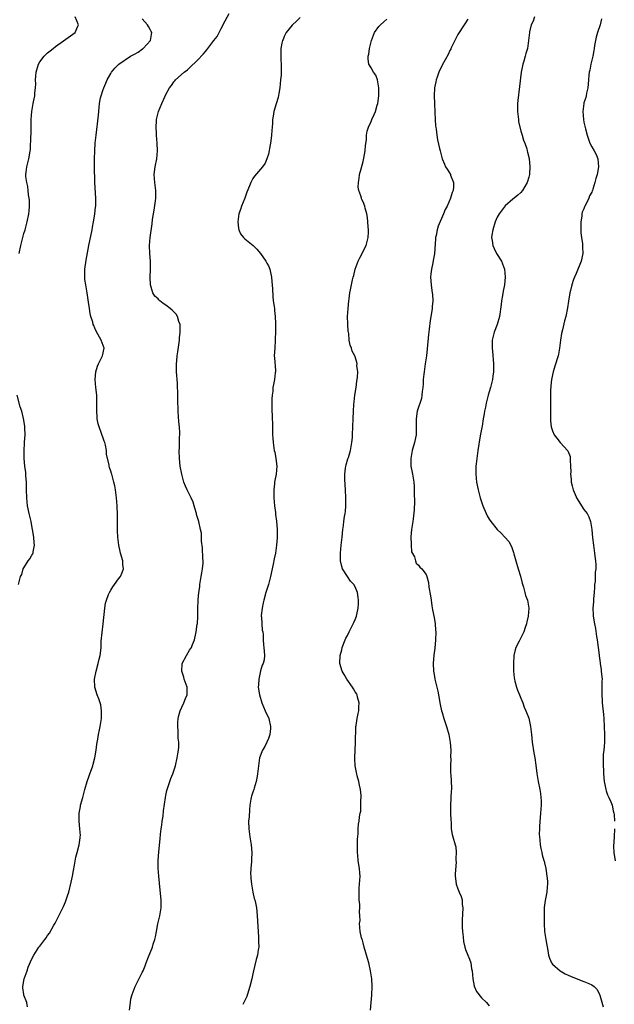
# Model space of a CAD drawing. Units: inches. Extents: x 2571000 to 2574000, y 1527000 to 1530000.
# Drawn here: x 2572394 to 2572545, y 1529553 to 1529802 of the extents above; entities that cross this region are included whole.
import ezdxf

# ---------------------------------------------------------------- set-up
doc = ezdxf.new("R2010")
doc.units = ezdxf.units.IN
doc.header["$MEASUREMENT"] = 0
doc.layers.add('LD25711527_10ft', color=132, linetype='Continuous')

msp = doc.modelspace()

# ---------------------------------------------------------------- linework, layer by layer
at = {"layer": 'LD25711527_10ft'}
for points, elevation in [([(2572393.77, 1529743), (2572394.17, 1529745), (2572394.33, 1529745.67), (2572395, 1529748.07), (2572395.29, 1529749), (2572395.83, 1529751), (2572396.24, 1529753), (2572396.28, 1529753.72), (2572396.43, 1529755), (2572396.4, 1529756.4), (2572396.33, 1529757), (2572396.17, 1529757.83), (2572396.05, 1529759), (2572395.99, 1529759.99), (2572395.72, 1529761), (2572395.48, 1529762.52), (2572395.49, 1529763), (2572395.58, 1529763.58), (2572395.71, 1529765), (2572396.01, 1529765.99), (2572396.24, 1529767), (2572396.44, 1529768.44), (2572396.57, 1529769), (2572396.64, 1529769.36), (2572396.77, 1529772.78), (2572396.81, 1529773.19), (2572396.84, 1529775), (2572396.85, 1529777), (2572397.01, 1529779.01), (2572397.36, 1529781), (2572397.42, 1529781.42), (2572397.74, 1529783), (2572397.76, 1529783.76), (2572397.91, 1529785), (2572397.96, 1529786.04), (2572397.93, 1529787), (2572397.99, 1529787.99), (2572398.09, 1529789), (2572398.66, 1529791), (2572399, 1529791.58), (2572400.1, 1529793), (2572400.54, 1529793.46), (2572401, 1529793.87), (2572401.65, 1529794.35), (2572402.37, 1529795), (2572403, 1529795.51), (2572405, 1529796.94), (2572407.94, 1529799), (2572408.61, 1529800.61), (2572408.8, 1529801), (2572407.94, 1529803)], 7830), ([(2572395.88, 1529551.88), (2572395.68, 1529553), (2572395, 1529554.81), (2572394.95, 1529555), (2572394.71, 1529556.71), (2572394.69, 1529557), (2572395.02, 1529559), (2572395.82, 1529561), (2572396.08, 1529561.92), (2572397, 1529564.04), (2572397.47, 1529565), (2572398.77, 1529567), (2572399, 1529567.28), (2572400.25, 1529569), (2572400.61, 1529569.39), (2572401, 1529569.99), (2572401.45, 1529570.55), (2572402.6, 1529572.6), (2572402.9, 1529573.1), (2572403.58, 1529574.42), (2572403.83, 1529575), (2572405, 1529577.29), (2572405.52, 1529578.48), (2572405.72, 1529579), (2572406.04, 1529580.04), (2572406.37, 1529581), (2572407, 1529583.47), (2572407.31, 1529585), (2572407.55, 1529586.45), (2572407.84, 1529587.84), (2572408.18, 1529589.82), (2572408.52, 1529591), (2572409.03, 1529593), (2572409.21, 1529594.79), (2572409.27, 1529595), (2572409.3, 1529595.3), (2572409.2, 1529597), (2572408.99, 1529599), (2572409, 1529601), (2572409.3, 1529602.7), (2572409.36, 1529603), (2572409.9, 1529605), (2572410.46, 1529607), (2572411.06, 1529609), (2572411.54, 1529610.46), (2572411.71, 1529611), (2572412.08, 1529612.08), (2572412.42, 1529613), (2572412.57, 1529613.43), (2572412.99, 1529615), (2572413.31, 1529617), (2572413.5, 1529618.5), (2572413.74, 1529619.74), (2572413.93, 1529621), (2572414.18, 1529622.18), (2572414.33, 1529623), (2572414.65, 1529625), (2572414.64, 1529625.36), (2572414.69, 1529627), (2572414.45, 1529628.45), (2572414, 1529630), (2572413.57, 1529631), (2572412.99, 1529632.99), (2572412.92, 1529635), (2572413.27, 1529637), (2572413.83, 1529639), (2572414.07, 1529640.07), (2572414.31, 1529641), (2572414.41, 1529641.59), (2572414.53, 1529643), (2572414.6, 1529644.6), (2572414.82, 1529646.82), (2572415.1, 1529649), (2572415.5, 1529653), (2572415.7, 1529654.3), (2572415.88, 1529655), (2572416.47, 1529656.47), (2572416.65, 1529657), (2572417, 1529657.58), (2572417.56, 1529658.44), (2572417.98, 1529659), (2572419, 1529660.42), (2572419.46, 1529661), (2572419.93, 1529662.07), (2572420.2, 1529663), (2572420.09, 1529664.09), (2572420.04, 1529665), (2572419.49, 1529667), (2572419.41, 1529667.41), (2572419.02, 1529669), (2572418.8, 1529671), (2572418.73, 1529672.73), (2572418.7, 1529676.7), (2572418.63, 1529679), (2572418.46, 1529681), (2572418.36, 1529681.64), (2572418.18, 1529683), (2572418, 1529684), (2572417.78, 1529685), (2572417.24, 1529687), (2572417.17, 1529687.17), (2572417, 1529687.79), (2572416.66, 1529688.66), (2572416.61, 1529689), (2572416.59, 1529689.41), (2572415.96, 1529691.96), (2572415.91, 1529693), (2572415.66, 1529694.34), (2572415.5, 1529695), (2572415.35, 1529695.35), (2572415, 1529696.36), (2572414.82, 1529696.82), (2572414.68, 1529697.32), (2572414.03, 1529699), (2572413.8, 1529699.8), (2572413.58, 1529701), (2572413.54, 1529701.54), (2572413.46, 1529703), (2572413.5, 1529705), (2572413.43, 1529707), (2572413.21, 1529709), (2572413.03, 1529711), (2572413.19, 1529713), (2572413.64, 1529714.36), (2572413.93, 1529715), (2572414.92, 1529717), (2572415.29, 1529719), (2572414.61, 1529721), (2572413.31, 1529723.31), (2572413, 1529724.03), (2572412.69, 1529724.69), (2572412.58, 1529725), (2572412.42, 1529725.58), (2572411.97, 1529727), (2572411.78, 1529727.78), (2572411.58, 1529729), (2572411.38, 1529730.62), (2572411.03, 1529733), (2572410.64, 1529735), (2572410.42, 1529736.42), (2572410.39, 1529737), (2572410.43, 1529737.57), (2572410.44, 1529739), (2572410.75, 1529741.25), (2572411.41, 1529745), (2572412.29, 1529749), (2572412.38, 1529749.62), (2572412.64, 1529751), (2572412.96, 1529752.96), (2572413.16, 1529754.84), (2572413.19, 1529755), (2572413.21, 1529755.21), (2572413.23, 1529757), (2572413, 1529761), (2572412.89, 1529765.11), (2572412.88, 1529767), (2572412.94, 1529769), (2572413.06, 1529771), (2572413.26, 1529773), (2572413.89, 1529778.11), (2572414.02, 1529780.02), (2572414.17, 1529781), (2572414.43, 1529782.43), (2572414.57, 1529783), (2572415, 1529784.34), (2572415.24, 1529785), (2572415.79, 1529786.21), (2572416.11, 1529787), (2572417, 1529788.68), (2572417.21, 1529789), (2572418.04, 1529789.96), (2572419.05, 1529791), (2572422.04, 1529793), (2572422.65, 1529793.35), (2572423, 1529793.56), (2572423.93, 1529794.07), (2572425.09, 1529794.91), (2572425.2, 1529795), (2572427.09, 1529797), (2572427.41, 1529799), (2572427.28, 1529799.28), (2572427, 1529799.76), (2572426.58, 1529800.58), (2572426.32, 1529801), (2572425, 1529802.54)], 7840), ([(2572421.72, 1529551), (2572421.97, 1529553), (2572422.13, 1529553.87), (2572422.42, 1529555), (2572423.21, 1529557), (2572425, 1529560.58), (2572425.18, 1529561), (2572425.72, 1529562.28), (2572425.96, 1529563), (2572426.59, 1529564.59), (2572427.57, 1529567), (2572427.79, 1529567.79), (2572428.19, 1529569), (2572428.37, 1529569.63), (2572428.57, 1529571), (2572428.92, 1529572.92), (2572429.43, 1529575), (2572429.77, 1529577), (2572429.76, 1529579), (2572429.5, 1529581.5), (2572429.17, 1529585), (2572429.04, 1529587.04), (2572429.04, 1529589), (2572429.16, 1529591.16), (2572429.5, 1529594.5), (2572429.65, 1529595.65), (2572429.78, 1529597), (2572429.94, 1529597.94), (2572430.04, 1529599), (2572430.25, 1529600.25), (2572430.38, 1529601.62), (2572430.89, 1529605), (2572431, 1529605.51), (2572431.23, 1529606.77), (2572431.3, 1529607), (2572431.49, 1529607.49), (2572432.21, 1529609.79), (2572432.77, 1529611), (2572433.42, 1529613), (2572433.88, 1529615), (2572434.05, 1529616.05), (2572434.22, 1529617), (2572434.29, 1529617.71), (2572434.25, 1529619), (2572434.06, 1529620.06), (2572434.07, 1529621.93), (2572433.97, 1529623), (2572434.03, 1529624.03), (2572434.1, 1529625), (2572434.25, 1529625.75), (2572434.6, 1529627), (2572435, 1529627.89), (2572435.54, 1529629), (2572435.94, 1529630.06), (2572436.35, 1529631), (2572436.38, 1529632.38), (2572436.36, 1529633), (2572435.65, 1529635), (2572435.52, 1529635.52), (2572435.01, 1529637), (2572435.1, 1529638.9), (2572435.12, 1529639), (2572436.19, 1529641), (2572437, 1529642.33), (2572437.44, 1529643), (2572437.75, 1529643.75), (2572438.22, 1529645), (2572438.58, 1529646.58), (2572438.67, 1529647), (2572438.94, 1529648.94), (2572438.97, 1529649.03), (2572439.08, 1529650.92), (2572439.06, 1529651.06), (2572439.1, 1529653), (2572439.17, 1529654.83), (2572439.16, 1529655.16), (2572439.34, 1529657), (2572439.55, 1529658.45), (2572439.6, 1529659), (2572439.94, 1529661), (2572440.06, 1529661.94), (2572440.29, 1529663), (2572440.44, 1529664.44), (2572440.45, 1529665), (2572440.38, 1529665.62), (2572440.3, 1529668.3), (2572440.01, 1529669.99), (2572440.02, 1529671), (2572440, 1529672), (2572439.79, 1529673), (2572439.33, 1529675), (2572439.23, 1529675.23), (2572438.78, 1529676.78), (2572438.75, 1529677), (2572438.34, 1529678.34), (2572438.16, 1529679), (2572437.87, 1529679.87), (2572437.39, 1529681), (2572436.41, 1529683), (2572435.97, 1529683.97), (2572435.57, 1529685), (2572434.99, 1529687), (2572434.62, 1529689), (2572434.41, 1529691), (2572434.35, 1529693), (2572434.4, 1529693.6), (2572434.44, 1529695), (2572434.45, 1529696.45), (2572434.51, 1529697), (2572434.53, 1529697.47), (2572434.41, 1529699), (2572434.27, 1529700.27), (2572434.08, 1529703), (2572434, 1529706), (2572434, 1529708), (2572433.96, 1529709), (2572433.9, 1529710.1), (2572433.7, 1529713), (2572433.68, 1529715), (2572433.76, 1529715.76), (2572433.85, 1529717), (2572433.97, 1529718.03), (2572434.36, 1529720.36), (2572434.43, 1529721), (2572434.44, 1529721.56), (2572434.6, 1529723), (2572434.6, 1529724.6), (2572434.56, 1529725), (2572434.28, 1529725.72), (2572433.91, 1529727), (2572433.55, 1529727.55), (2572432.58, 1529728.58), (2572432.09, 1529729), (2572431, 1529729.85), (2572430.31, 1529730.31), (2572429.45, 1529731), (2572429.21, 1529731.21), (2572429, 1529731.48), (2572428.19, 1529732.19), (2572427.67, 1529733), (2572427.06, 1529735.06), (2572426.98, 1529736.98), (2572427.06, 1529738.94), (2572427.05, 1529741), (2572426.89, 1529743), (2572426.79, 1529745), (2572426.96, 1529747), (2572427.51, 1529750.49), (2572427.58, 1529751.58), (2572427.82, 1529753), (2572428.03, 1529753.97), (2572428.33, 1529756.33), (2572428.43, 1529757), (2572428.42, 1529759), (2572428.18, 1529761), (2572428.05, 1529763), (2572428.3, 1529765), (2572428.7, 1529767), (2572428.87, 1529769), (2572428.76, 1529771), (2572428.6, 1529773), (2572428.59, 1529773.41), (2572428.53, 1529775), (2572428.6, 1529776.6), (2572428.64, 1529777), (2572429, 1529778.66), (2572429.09, 1529779), (2572429.97, 1529781), (2572430.69, 1529782.69), (2572431, 1529783.32), (2572431.93, 1529785), (2572432.39, 1529785.61), (2572433, 1529786.56), (2572433.22, 1529786.78), (2572433.4, 1529787), (2572435.61, 1529789), (2572436.42, 1529789.58), (2572437, 1529790.1), (2572439, 1529792.01), (2572440.44, 1529793.56), (2572441, 1529794.23), (2572441.37, 1529794.63), (2572443.18, 1529797), (2572443.95, 1529798.05), (2572445, 1529800.06), (2572446.04, 1529801.96), (2572447, 1529803.82)], 7850), ([(2572465, 1529802.85), (2572464.12, 1529801.88), (2572463.1, 1529801), (2572463, 1529800.89), (2572461.5, 1529799), (2572461, 1529798.01), (2572460.7, 1529797.3), (2572460.53, 1529797), (2572460.37, 1529796.37), (2572460.11, 1529795), (2572460.12, 1529793.88), (2572460.09, 1529793), (2572460.16, 1529792.16), (2572460.22, 1529791), (2572460.18, 1529789.82), (2572460.22, 1529789), (2572460.22, 1529788.22), (2572460.08, 1529787), (2572459.95, 1529786.05), (2572459.86, 1529785), (2572459.6, 1529783.6), (2572459.47, 1529782.53), (2572458.96, 1529780.96), (2572458.39, 1529779), (2572458.21, 1529777.79), (2572458.04, 1529777), (2572458.02, 1529776.02), (2572457.95, 1529775), (2572457.85, 1529774.15), (2572457.78, 1529773), (2572457.56, 1529771.56), (2572457.49, 1529771), (2572457.45, 1529770.55), (2572457, 1529768.21), (2572456.62, 1529767), (2572456.14, 1529765.86), (2572455.49, 1529765), (2572453.41, 1529762.59), (2572453, 1529761.97), (2572452.48, 1529761), (2572452.17, 1529760.17), (2572451.5, 1529758.5), (2572450.99, 1529757), (2572450.19, 1529755), (2572449.88, 1529754.12), (2572449.52, 1529753), (2572449.2, 1529751), (2572449.37, 1529749.37), (2572449.46, 1529749), (2572449.94, 1529747.94), (2572450.7, 1529747), (2572451, 1529746.67), (2572453.12, 1529745), (2572454.04, 1529744.04), (2572455, 1529742.96), (2572456.32, 1529741), (2572456.54, 1529740.54), (2572457, 1529739.82), (2572457.34, 1529739), (2572457.4, 1529738.6), (2572457.76, 1529737), (2572457.88, 1529735.88), (2572458, 1529734), (2572458.07, 1529732.07), (2572458.21, 1529731), (2572458.45, 1529729.55), (2572458.5, 1529729), (2572458.56, 1529728.56), (2572458.72, 1529727), (2572458.74, 1529725.26), (2572458.8, 1529724.8), (2572458.77, 1529723), (2572458.7, 1529721.3), (2572458.72, 1529721), (2572458.57, 1529719), (2572458.47, 1529717), (2572458.49, 1529716.49), (2572458.74, 1529713.26), (2572458.74, 1529713), (2572458.69, 1529712.69), (2572458.51, 1529711), (2572458.24, 1529709.76), (2572458.12, 1529709), (2572458.09, 1529708.09), (2572457.92, 1529707), (2572457.86, 1529706.14), (2572457.83, 1529703.83), (2572457.85, 1529703), (2572457.91, 1529702.09), (2572458.02, 1529699), (2572458.05, 1529697), (2572458.13, 1529696.13), (2572458.17, 1529695), (2572458.35, 1529693.65), (2572458.48, 1529693), (2572458.59, 1529692.59), (2572458.89, 1529691), (2572459.15, 1529689), (2572458.95, 1529687), (2572458.6, 1529685.4), (2572458.54, 1529685), (2572458.51, 1529684.51), (2572458.33, 1529683), (2572458.33, 1529681.67), (2572458.36, 1529681), (2572458.52, 1529679), (2572458.74, 1529677.26), (2572458.79, 1529676.79), (2572459.05, 1529675.05), (2572459.21, 1529673), (2572459.21, 1529671.21), (2572459.17, 1529670.83), (2572459.03, 1529669), (2572458.74, 1529667), (2572458.46, 1529665.54), (2572458.15, 1529664.15), (2572457.5, 1529661), (2572456.97, 1529659), (2572456.36, 1529657), (2572455.79, 1529655), (2572455.67, 1529654.33), (2572455.36, 1529653), (2572455.18, 1529651.18), (2572455.18, 1529651), (2572455.23, 1529650.76), (2572455.41, 1529647.41), (2572455.54, 1529647), (2572455.66, 1529646.34), (2572455.62, 1529645), (2572455.71, 1529643.71), (2572455.84, 1529643), (2572455.89, 1529642.11), (2572456.02, 1529641), (2572455.88, 1529639.88), (2572455.64, 1529639), (2572455.41, 1529638.58), (2572455, 1529637.11), (2572454.54, 1529635), (2572454.46, 1529633.54), (2572454.4, 1529633), (2572454.71, 1529631), (2572455.33, 1529629), (2572456.18, 1529627), (2572457.09, 1529625), (2572457.51, 1529623), (2572457.5, 1529622.5), (2572457.32, 1529621), (2572457, 1529619.93), (2572456.58, 1529619), (2572456.11, 1529617.89), (2572455.49, 1529617), (2572454.75, 1529615), (2572454.44, 1529613), (2572454.25, 1529611), (2572454.08, 1529609.92), (2572453.91, 1529609), (2572453.37, 1529607.37), (2572453.26, 1529607), (2572453, 1529606.33), (2572452.68, 1529605.32), (2572452.61, 1529605), (2572452.56, 1529604.56), (2572452.29, 1529603), (2572452.16, 1529601.84), (2572452.06, 1529600.06), (2572451.96, 1529599), (2572452.01, 1529597), (2572452.3, 1529595), (2572452.63, 1529593), (2572452.79, 1529591), (2572452.71, 1529589.29), (2572452.73, 1529588.73), (2572452.55, 1529587), (2572452.47, 1529585.53), (2572452.49, 1529585), (2572452.54, 1529584.54), (2572452.66, 1529583), (2572453.04, 1529581), (2572453.4, 1529579.4), (2572453.53, 1529579), (2572453.7, 1529578.3), (2572453.93, 1529577), (2572454.02, 1529576.02), (2572454.15, 1529575), (2572454.38, 1529571), (2572454.49, 1529569.51), (2572454.49, 1529569), (2572454.44, 1529568.44), (2572454.51, 1529567), (2572454.35, 1529566.35), (2572454.25, 1529565), (2572453.86, 1529563.86), (2572453.56, 1529562.44), (2572453.16, 1529561), (2572453, 1529560.29), (2572452.8, 1529559), (2572452.3, 1529557), (2572451.91, 1529555.91), (2572451.48, 1529554.52), (2572451, 1529553.52), (2572450.84, 1529553.16), (2572450.73, 1529553), (2572450.5, 1529552.5)], 7860), ([(2572524.49, 1529803), (2572524.11, 1529801.89), (2572523.64, 1529801), (2572523.19, 1529799.19), (2572523.16, 1529799), (2572522.97, 1529797.03), (2572522.68, 1529795), (2572522.26, 1529793.74), (2572522.11, 1529793), (2572521.76, 1529791.76), (2572521.48, 1529791), (2572521.38, 1529790.62), (2572521.06, 1529789), (2572520.67, 1529785.33), (2572520.2, 1529781.8), (2572520.16, 1529781), (2572520.15, 1529779), (2572520.32, 1529777.68), (2572520.37, 1529777), (2572520.43, 1529776.43), (2572521, 1529774.04), (2572521.32, 1529773), (2572521.69, 1529771.69), (2572521.99, 1529771), (2572522.5, 1529769.5), (2572522.61, 1529769), (2572522.66, 1529768.66), (2572523.07, 1529767.07), (2572523.26, 1529765), (2572523.17, 1529763.17), (2572523.16, 1529763), (2572523, 1529762.34), (2572522.61, 1529761), (2572521.45, 1529759), (2572521, 1529758.45), (2572520.24, 1529757.76), (2572519.31, 1529757), (2572519, 1529756.77), (2572517, 1529755.07), (2572515.49, 1529753), (2572515, 1529752.19), (2572514.47, 1529751), (2572513.85, 1529749), (2572513.65, 1529747.65), (2572513.58, 1529747), (2572513.71, 1529746.29), (2572513.89, 1529745), (2572514.22, 1529744.22), (2572514.84, 1529743), (2572516.05, 1529741), (2572516.34, 1529740.34), (2572516.84, 1529739), (2572517.03, 1529737), (2572516.81, 1529735), (2572516.55, 1529733.45), (2572516.31, 1529732.31), (2572516.11, 1529731), (2572516, 1529730), (2572515.56, 1529727), (2572515.02, 1529725), (2572514.24, 1529723), (2572513.74, 1529721), (2572513.71, 1529719.71), (2572513.71, 1529719), (2572513.79, 1529718.21), (2572514.02, 1529715), (2572514.02, 1529713), (2572513.89, 1529711.89), (2572513.78, 1529711), (2572513.62, 1529710.38), (2572513.3, 1529709), (2572513, 1529707.92), (2572512.71, 1529707), (2572512.34, 1529705.66), (2572512.18, 1529705), (2572512.01, 1529704.01), (2572511.79, 1529703), (2572511.67, 1529702.33), (2572511.48, 1529701), (2572511.15, 1529699.15), (2572511.12, 1529698.88), (2572510.7, 1529696.7), (2572510.1, 1529693), (2572509.82, 1529691), (2572509.66, 1529689.66), (2572509.6, 1529689), (2572509.55, 1529687.55), (2572509.56, 1529687), (2572509.75, 1529685), (2572510.14, 1529683), (2572510.69, 1529681), (2572510.77, 1529680.77), (2572511.24, 1529679.24), (2572511.33, 1529679), (2572512.17, 1529677), (2572512.46, 1529676.46), (2572513, 1529675.56), (2572513.4, 1529675), (2572515, 1529672.98), (2572516.01, 1529672.01), (2572516.97, 1529671), (2572517.93, 1529669.93), (2572518.64, 1529668.64), (2572519.16, 1529667.16), (2572519.24, 1529666.76), (2572519.69, 1529665), (2572520.29, 1529663), (2572520.87, 1529661.13), (2572521.34, 1529659.34), (2572521.68, 1529658.32), (2572522.03, 1529657), (2572522.2, 1529656.2), (2572522.64, 1529655), (2572523.01, 1529653), (2572522.87, 1529651), (2572522.48, 1529649.52), (2572522.39, 1529649), (2572522.13, 1529648.12), (2572521.75, 1529647), (2572521.52, 1529646.48), (2572520.6, 1529644.6), (2572519.74, 1529643), (2572519.53, 1529642.47), (2572519.19, 1529641), (2572519.1, 1529639), (2572519.16, 1529637), (2572519.32, 1529635.32), (2572519.36, 1529635), (2572519.51, 1529634.49), (2572519.89, 1529633), (2572520.17, 1529632.17), (2572520.68, 1529631), (2572521, 1529630.17), (2572521.48, 1529629), (2572521.86, 1529627.86), (2572522.25, 1529627), (2572523, 1529625.08), (2572523.39, 1529623.39), (2572523.46, 1529623), (2572523.69, 1529621), (2572523.89, 1529619), (2572524.28, 1529616.28), (2572524.52, 1529615), (2572524.79, 1529613.21), (2572525.04, 1529611.04), (2572525.36, 1529609), (2572525.78, 1529607), (2572525.96, 1529605.96), (2572526.08, 1529605), (2572526.14, 1529604.14), (2572526.12, 1529603), (2572526.02, 1529601.98), (2572525.99, 1529601), (2572525.73, 1529597.73), (2572525.73, 1529597), (2572525.67, 1529595.67), (2572525.72, 1529595), (2572525.85, 1529594.15), (2572525.9, 1529593), (2572526.04, 1529592.04), (2572526.33, 1529591), (2572526.43, 1529590.43), (2572526.86, 1529589), (2572526.87, 1529588.87), (2572527, 1529588.4), (2572527.29, 1529587), (2572527.62, 1529585), (2572527.75, 1529583.75), (2572527.79, 1529583), (2572527.68, 1529582.32), (2572527.59, 1529581), (2572527.25, 1529579.25), (2572527.15, 1529578.85), (2572526.91, 1529577.09), (2572526.87, 1529575), (2572526.89, 1529573), (2572527, 1529571), (2572527.31, 1529569), (2572527.56, 1529567.56), (2572527.86, 1529566.14), (2572528.04, 1529565), (2572528.25, 1529564.25), (2572528.79, 1529563), (2572529, 1529562.71), (2572530.98, 1529560.98), (2572532.27, 1529560.27), (2572533, 1529559.91), (2572533.62, 1529559.62), (2572535, 1529559.04), (2572537, 1529558.33), (2572538.23, 1529557.77), (2572539, 1529557.48), (2572539.6, 1529557), (2572540.31, 1529556.31), (2572540.93, 1529555), (2572541, 1529554.81), (2572541.84, 1529551.84)], 7890), ([(2572482.91, 1529551), (2572483.07, 1529553), (2572483.18, 1529554.82), (2572483.25, 1529557), (2572483.17, 1529559), (2572482.9, 1529561), (2572482.42, 1529563), (2572482.11, 1529564.11), (2572481.24, 1529567), (2572481, 1529568.08), (2572480.8, 1529568.8), (2572480.72, 1529569), (2572480.59, 1529569.41), (2572480.26, 1529571), (2572480.1, 1529573), (2572480.25, 1529573.75), (2572480.18, 1529575), (2572480.04, 1529576.04), (2572480.16, 1529577), (2572480.17, 1529577.83), (2572480.02, 1529579), (2572479.98, 1529579.98), (2572479.98, 1529581), (2572480.02, 1529581.98), (2572480.12, 1529583), (2572480.23, 1529585), (2572480.2, 1529585.8), (2572480.08, 1529587), (2572479.88, 1529587.88), (2572479.77, 1529589), (2572479.65, 1529590.35), (2572479.57, 1529591), (2572479.58, 1529591.58), (2572479.55, 1529593), (2572479.55, 1529594.45), (2572479.78, 1529595.79), (2572479.76, 1529597), (2572479.79, 1529598.21), (2572479.98, 1529599), (2572480.11, 1529600.11), (2572480.26, 1529601), (2572480.45, 1529601.55), (2572480.44, 1529603), (2572480.38, 1529604.38), (2572480.5, 1529605), (2572480.51, 1529605.49), (2572480.34, 1529607), (2572480.09, 1529608.09), (2572479.92, 1529609), (2572479.49, 1529610.51), (2572479.37, 1529611), (2572479.33, 1529611.33), (2572478.97, 1529613), (2572478.88, 1529614.88), (2572478.86, 1529615), (2572478.95, 1529617), (2572479.08, 1529618.92), (2572479.16, 1529622.84), (2572479.18, 1529623), (2572479.23, 1529623.23), (2572479.47, 1529625), (2572479.7, 1529626.3), (2572479.88, 1529627), (2572479.95, 1529627.95), (2572479.98, 1529629), (2572479.58, 1529630.42), (2572479.47, 1529631), (2572479.32, 1529631.32), (2572479, 1529631.8), (2572478.58, 1529632.58), (2572478.3, 1529633), (2572476.85, 1529635), (2572476.18, 1529636.18), (2572475.65, 1529637), (2572475.09, 1529639), (2572475.09, 1529639.09), (2572475.21, 1529641), (2572475.58, 1529642.42), (2572475.7, 1529643), (2572476.45, 1529645), (2572476.61, 1529645.39), (2572477, 1529646.11), (2572477.42, 1529647), (2572478.65, 1529649.35), (2572479, 1529650.11), (2572479.31, 1529651), (2572479.37, 1529651.37), (2572479.74, 1529653), (2572479.85, 1529654.15), (2572479.84, 1529655), (2572479.72, 1529655.72), (2572479.57, 1529657), (2572479, 1529658.39), (2572478.64, 1529659), (2572477.83, 1529659.83), (2572477.01, 1529661.01), (2572475.8, 1529663), (2572475.6, 1529663.6), (2572475.3, 1529665), (2572475.22, 1529667), (2572475.45, 1529669), (2572475.72, 1529671), (2572475.87, 1529673), (2572476, 1529674), (2572476.08, 1529675), (2572476.26, 1529676.26), (2572476.41, 1529677), (2572476.5, 1529677.5), (2572476.63, 1529679), (2572476.63, 1529680.63), (2572476.65, 1529681), (2572476.53, 1529683), (2572476.35, 1529685.65), (2572476.33, 1529687), (2572476.55, 1529688.55), (2572476.59, 1529689), (2572476.67, 1529689.33), (2572477.15, 1529690.85), (2572477.25, 1529691.25), (2572477.77, 1529693), (2572478.15, 1529695), (2572478.28, 1529696.28), (2572478.34, 1529697), (2572478.42, 1529699), (2572478.47, 1529701), (2572478.56, 1529703), (2572478.68, 1529704.68), (2572478.69, 1529705.31), (2572478.89, 1529707), (2572479.2, 1529709), (2572479.4, 1529710.6), (2572479.5, 1529711), (2572479.59, 1529711.59), (2572479.62, 1529713), (2572479.44, 1529714.56), (2572479.47, 1529715), (2572479.4, 1529715.4), (2572478.86, 1529717), (2572478.22, 1529718.22), (2572478.02, 1529719), (2572477.69, 1529719.69), (2572477.5, 1529721), (2572477.35, 1529722.65), (2572477.26, 1529723), (2572477.22, 1529723.22), (2572477.11, 1529725.11), (2572477.07, 1529727), (2572477.18, 1529729), (2572477.37, 1529731), (2572477.44, 1529731.44), (2572477.62, 1529733), (2572477.79, 1529733.79), (2572478.02, 1529735), (2572478.3, 1529736.3), (2572478.47, 1529737), (2572478.6, 1529737.4), (2572478.97, 1529739), (2572479.74, 1529741), (2572480.13, 1529741.87), (2572480.74, 1529743), (2572481, 1529743.55), (2572481.76, 1529745), (2572482.01, 1529745.99), (2572482.31, 1529747), (2572482.4, 1529748.4), (2572482.4, 1529749), (2572482.3, 1529749.7), (2572482.21, 1529751), (2572482.1, 1529752.1), (2572481.93, 1529753), (2572481.55, 1529754.45), (2572481.44, 1529755), (2572481, 1529756.08), (2572480.7, 1529756.7), (2572480.58, 1529757), (2572480.41, 1529757.59), (2572479.89, 1529759), (2572479.78, 1529759.78), (2572479.8, 1529761), (2572480.01, 1529761.99), (2572480.11, 1529763), (2572480.48, 1529764.48), (2572481, 1529766.28), (2572481.2, 1529767.2), (2572481.49, 1529769), (2572481.59, 1529770.41), (2572481.84, 1529771.84), (2572481.89, 1529773), (2572481.99, 1529774.01), (2572482.34, 1529775), (2572483, 1529776.43), (2572483.23, 1529777), (2572483.78, 1529778.22), (2572484.14, 1529779), (2572484.58, 1529780.58), (2572484.72, 1529781), (2572484.94, 1529783), (2572484.94, 1529785), (2572484.61, 1529787), (2572484.19, 1529788.19), (2572483.66, 1529789), (2572483, 1529790.07), (2572482.48, 1529791), (2572482.24, 1529792.24), (2572482.29, 1529793), (2572482.48, 1529793.52), (2572482.64, 1529795), (2572483.1, 1529797), (2572483.66, 1529798.34), (2572483.88, 1529799), (2572485, 1529800.52), (2572485.41, 1529801), (2572486.28, 1529801.72), (2572487, 1529802.46)], 7870), ([(2572507.56, 1529802.44), (2572506.76, 1529801.24), (2572506.62, 1529801), (2572505, 1529798.49), (2572504.47, 1529797.53), (2572503.5, 1529795.5), (2572503.27, 1529795), (2572503.2, 1529794.8), (2572503, 1529794.47), (2572502.54, 1529793.46), (2572501, 1529790.76), (2572500.21, 1529789), (2572499.74, 1529787.74), (2572499.49, 1529787), (2572499.44, 1529786.56), (2572499.06, 1529785), (2572498.99, 1529783), (2572499.11, 1529781), (2572499.21, 1529778.79), (2572499.27, 1529777), (2572499.37, 1529775.37), (2572499.42, 1529775), (2572499.51, 1529774.49), (2572499.67, 1529773), (2572499.84, 1529771.84), (2572500.37, 1529769.63), (2572500.5, 1529769), (2572501.01, 1529767.01), (2572501.6, 1529765.6), (2572501.9, 1529765), (2572502.33, 1529764.33), (2572503.13, 1529763), (2572503.19, 1529762.81), (2572503.9, 1529761), (2572503.92, 1529759.92), (2572503.81, 1529759), (2572503.56, 1529758.44), (2572503.16, 1529757), (2572502.28, 1529755), (2572501.84, 1529754.16), (2572501.39, 1529753), (2572500.05, 1529749.95), (2572499.78, 1529749), (2572499.51, 1529747.51), (2572499.38, 1529747), (2572499.33, 1529746.67), (2572499.07, 1529742.93), (2572498.79, 1529741.21), (2572498.65, 1529740.65), (2572498.32, 1529739), (2572498.2, 1529737.8), (2572498.09, 1529737), (2572498.22, 1529735), (2572498.42, 1529733.58), (2572498.52, 1529733), (2572498.58, 1529732.58), (2572498.65, 1529731), (2572498.49, 1529729.51), (2572498.48, 1529729), (2572498.42, 1529728.42), (2572498.02, 1529725.98), (2572497.77, 1529723.77), (2572497.58, 1529722.42), (2572497.21, 1529718.79), (2572497.04, 1529717), (2572496.77, 1529715), (2572496.45, 1529713), (2572496.37, 1529712.37), (2572496.23, 1529711), (2572496.21, 1529709.79), (2572496.12, 1529709), (2572495.97, 1529707.97), (2572495.92, 1529707), (2572495.8, 1529706.2), (2572494.74, 1529703), (2572494.45, 1529701), (2572494.49, 1529700.49), (2572494.49, 1529699), (2572494.41, 1529697.59), (2572494.41, 1529697), (2572494, 1529695), (2572493.59, 1529693.59), (2572493.44, 1529693), (2572493.06, 1529691), (2572493.11, 1529689), (2572493.4, 1529687.4), (2572493.49, 1529687), (2572493.83, 1529685), (2572493.9, 1529683.9), (2572493.93, 1529683), (2572493.93, 1529682.07), (2572494.05, 1529680.05), (2572493.98, 1529677.98), (2572493.67, 1529675.67), (2572493.57, 1529675), (2572493.52, 1529674.48), (2572493.29, 1529673), (2572493.12, 1529671.12), (2572493.14, 1529669.14), (2572493.17, 1529669), (2572493.3, 1529667.3), (2572493.99, 1529666.01), (2572494.25, 1529665), (2572494.43, 1529664.43), (2572495, 1529663.93), (2572495.41, 1529663.41), (2572495.9, 1529663), (2572497, 1529661.54), (2572497.19, 1529661), (2572497.56, 1529659.56), (2572497.69, 1529658.31), (2572498.11, 1529656.11), (2572498.21, 1529655), (2572498.42, 1529653.58), (2572498.62, 1529652.62), (2572499, 1529650.65), (2572499.26, 1529649), (2572499.39, 1529647.39), (2572499.41, 1529647), (2572499.35, 1529645), (2572499.14, 1529642.86), (2572498.91, 1529641.09), (2572498.79, 1529639), (2572498.88, 1529637), (2572499, 1529636.17), (2572499.21, 1529635), (2572499.93, 1529631.93), (2572500.13, 1529631), (2572500.56, 1529628.56), (2572500.88, 1529627), (2572501, 1529626.55), (2572501.46, 1529625), (2572502.11, 1529623), (2572502.7, 1529621), (2572503, 1529619.44), (2572503.08, 1529618.92), (2572503.22, 1529617), (2572503.18, 1529615.18), (2572503.22, 1529614.78), (2572503.12, 1529613), (2572503.16, 1529611.16), (2572503.22, 1529610.78), (2572503.36, 1529609), (2572503.39, 1529607.39), (2572503.39, 1529607), (2572503.34, 1529606.66), (2572503.13, 1529603), (2572503.17, 1529601), (2572503.22, 1529599.22), (2572503.29, 1529598.71), (2572503.34, 1529597), (2572503.57, 1529595.57), (2572503.76, 1529595), (2572504.37, 1529593), (2572504.5, 1529592.5), (2572504.58, 1529591), (2572504.48, 1529589.52), (2572504.54, 1529589), (2572504.56, 1529588.56), (2572504.38, 1529585.62), (2572504.36, 1529585), (2572504.43, 1529584.43), (2572504.55, 1529583), (2572505, 1529581.78), (2572505.33, 1529581), (2572505.89, 1529579.89), (2572506.08, 1529579), (2572506.15, 1529577.85), (2572506.29, 1529577), (2572506.15, 1529573.85), (2572506.09, 1529573), (2572506.12, 1529572.12), (2572506.18, 1529571), (2572506.37, 1529569.63), (2572506.49, 1529568.49), (2572506.83, 1529567), (2572507, 1529566.44), (2572507.56, 1529565), (2572508.01, 1529564.01), (2572508.3, 1529563), (2572508.5, 1529561.5), (2572508.64, 1529561), (2572508.79, 1529559), (2572509.16, 1529557.16), (2572509.75, 1529555.75), (2572511, 1529554.2), (2572512.27, 1529553), (2572513, 1529552.12)], 7880), ([(2572541.48, 1529802.52), (2572541.08, 1529801), (2572540.45, 1529799), (2572540.13, 1529797.87), (2572539.94, 1529797), (2572539.7, 1529795.7), (2572539.57, 1529795), (2572539.5, 1529794.5), (2572539.22, 1529793), (2572538.78, 1529791), (2572538.5, 1529789.5), (2572538.36, 1529789), (2572538.24, 1529788.24), (2572538.14, 1529787), (2572538.1, 1529785.9), (2572537.99, 1529785), (2572537.67, 1529783.67), (2572537.55, 1529783), (2572537.45, 1529782.55), (2572537, 1529781.23), (2572536.94, 1529781), (2572536.69, 1529779), (2572536.86, 1529777), (2572537, 1529776.28), (2572537.26, 1529775.26), (2572537.38, 1529774.62), (2572537.8, 1529773), (2572538.49, 1529771), (2572539, 1529770.01), (2572539.59, 1529769), (2572540.06, 1529768.06), (2572540.51, 1529767), (2572540.68, 1529765), (2572540.32, 1529763), (2572540.01, 1529761.99), (2572539.79, 1529761), (2572539.29, 1529759.29), (2572539.18, 1529759), (2572539.12, 1529758.88), (2572539, 1529758.55), (2572538.43, 1529757.57), (2572538.24, 1529757), (2572537.55, 1529755.55), (2572537.25, 1529755), (2572537.17, 1529754.83), (2572537, 1529754.34), (2572536.57, 1529753.43), (2572536.48, 1529753), (2572536.42, 1529752.42), (2572536.18, 1529751), (2572536.2, 1529749), (2572536.24, 1529748.24), (2572536.36, 1529747), (2572536.59, 1529745.41), (2572536.63, 1529745), (2572536.63, 1529744.63), (2572536.71, 1529743), (2572536.28, 1529741), (2572535, 1529737.9), (2572534.6, 1529737), (2572534.37, 1529736.37), (2572533.91, 1529735), (2572533.55, 1529733.55), (2572533.43, 1529733), (2572533.08, 1529730.92), (2572532.82, 1529729.18), (2572532.39, 1529727), (2572532.09, 1529725.9), (2572531.59, 1529723.59), (2572531.33, 1529722.67), (2572531.08, 1529721), (2572530.83, 1529719), (2572530.52, 1529717.48), (2572530.45, 1529717), (2572529.64, 1529714.36), (2572529.18, 1529713), (2572528.74, 1529711), (2572528.61, 1529709.39), (2572528.57, 1529709), (2572528.54, 1529708.54), (2572528.53, 1529707), (2572528.54, 1529705.46), (2572528.5, 1529704.5), (2572528.54, 1529701.46), (2572528.52, 1529701), (2572528.54, 1529700.54), (2572528.7, 1529699), (2572529, 1529697.99), (2572529.45, 1529697), (2572530.1, 1529696.1), (2572530.97, 1529695), (2572532.92, 1529692.92), (2572533.48, 1529691.48), (2572533.52, 1529691), (2572533.48, 1529690.52), (2572533.6, 1529689), (2572533.63, 1529687.63), (2572533.57, 1529687), (2572533.72, 1529685.72), (2572533.75, 1529685), (2572534.03, 1529684.03), (2572534.27, 1529683), (2572535, 1529681.24), (2572535.12, 1529681), (2572537, 1529678.06), (2572537.81, 1529677), (2572538.2, 1529676.2), (2572538.65, 1529675), (2572538.99, 1529673), (2572539.18, 1529670.82), (2572539.39, 1529669), (2572539.7, 1529667), (2572539.78, 1529666.22), (2572539.95, 1529665), (2572540.03, 1529664.03), (2572539.98, 1529663), (2572539.85, 1529662.15), (2572539.85, 1529661), (2572539.8, 1529659.8), (2572539.71, 1529659), (2572539.67, 1529658.33), (2572539.57, 1529657), (2572539.39, 1529655.39), (2572539.42, 1529654.58), (2572539.27, 1529653), (2572539.31, 1529651.31), (2572539.34, 1529651), (2572539.65, 1529649), (2572539.89, 1529647.89), (2572540.21, 1529645.79), (2572540.36, 1529645), (2572540.88, 1529641.12), (2572540.89, 1529640.89), (2572541.11, 1529639.11), (2572541.14, 1529639), (2572541.33, 1529637.33), (2572541.4, 1529637), (2572541.55, 1529635.55), (2572541.58, 1529635), (2572541.52, 1529634.48), (2572541.55, 1529633), (2572541.56, 1529631.56), (2572541.51, 1529631), (2572541.61, 1529629.62), (2572541.63, 1529629), (2572541.96, 1529626.04), (2572542.04, 1529625), (2572542.16, 1529623), (2572542.24, 1529621), (2572542.2, 1529620.2), (2572542.19, 1529619), (2572542.12, 1529617.88), (2572542, 1529617), (2572541.89, 1529615.89), (2572541.84, 1529615), (2572541.87, 1529613.87), (2572541.86, 1529613), (2572541.94, 1529611.94), (2572541.96, 1529611), (2572542.13, 1529609), (2572542.25, 1529608.25), (2572542.53, 1529607), (2572542.64, 1529606.64), (2572543, 1529605.68), (2572543.29, 1529605), (2572543.84, 1529603.84), (2572544.13, 1529603), (2572544.43, 1529601.57), (2572544.59, 1529601), (2572544.64, 1529600.64), (2572544.72, 1529599)], 7900), ([(2572393.59, 1529659), (2572394.09, 1529661), (2572394.42, 1529661.58), (2572394.83, 1529663), (2572395, 1529663.25), (2572396.03, 1529665), (2572396.45, 1529665.55), (2572397, 1529666.46), (2572397.21, 1529666.79), (2572397.3, 1529667), (2572397.32, 1529667.32), (2572397.69, 1529669), (2572397.6, 1529669.6), (2572397.48, 1529671), (2572397.17, 1529673), (2572397, 1529673.91), (2572396.82, 1529675), (2572396.35, 1529677), (2572395.9, 1529679), (2572395.69, 1529681), (2572395.65, 1529683), (2572395.65, 1529683.65), (2572395.6, 1529685), (2572395.46, 1529686.54), (2572395.44, 1529687.44), (2572395.21, 1529689), (2572395.03, 1529691), (2572395.02, 1529693), (2572395.16, 1529694.84), (2572395.16, 1529695.16), (2572395.27, 1529697), (2572395.23, 1529698.77), (2572395.2, 1529699), (2572395.17, 1529699.17), (2572394.91, 1529701.09), (2572394.42, 1529703), (2572394.05, 1529704.05), (2572393.26, 1529707)], 7830), ([(2572544.74, 1529597), (2572544.66, 1529595), (2572544.52, 1529592.52), (2572544.58, 1529591), (2572544.9, 1529588.9)], 7900)]:
    msp.add_lwpolyline(points, dxfattribs=dict(at, elevation=elevation))

doc.saveas('drawing.dxf')
